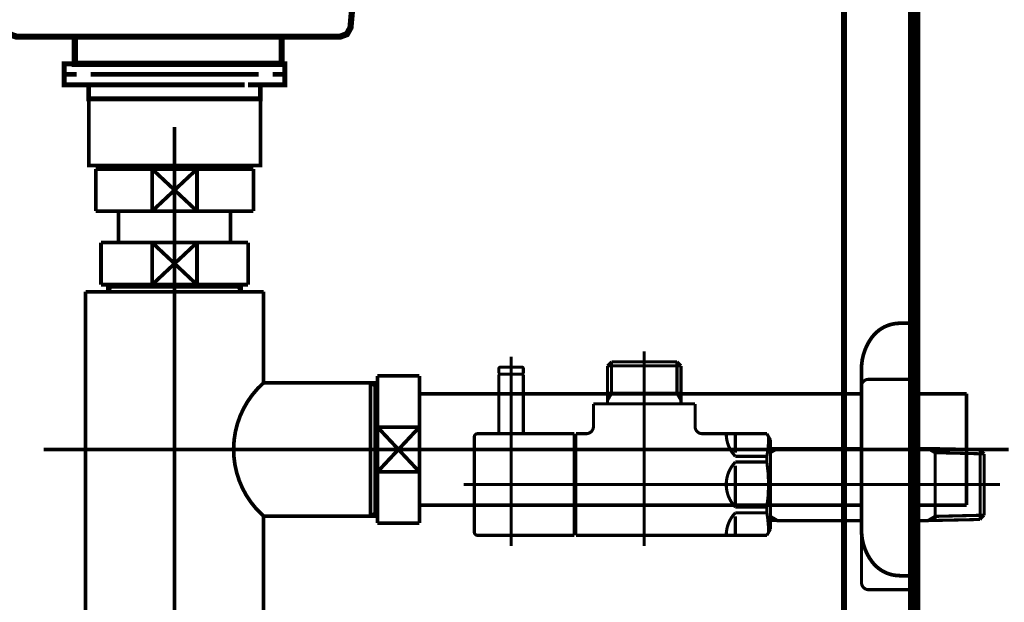
# Model space of a CAD drawing. Extents: x 74 to 265, y -256 to -11.
# Drawn here: x 215 to 244, y -208 to -192 of the extents above; entities that cross this region are included whole.
import ezdxf

# ---------------------------------------------------------------- set-up
doc = ezdxf.new("R2010")
doc.units = 0
doc.linetypes.add('AIGENLINE004', pattern=[14, 11, -1, 1, -1])
for name, color, linetype in [('LAYER_14', 7, 'CONTINUOUS'), ('LAYER_2', 7, 'CONTINUOUS'), ('LAYER_22', 7, 'CONTINUOUS'), ('LAYER_33', 7, 'CONTINUOUS'), ('LAYER_35', 7, 'CONTINUOUS')]:
    doc.layers.add(name, color=color, linetype=linetype)

# ---------------------------------------------------------------- blocks, each defined once
blk = doc.blocks.new('AIGNBL020200A0')
at = {"layer": 'LAYER_2', "color": 252, "const_width": 0.1764}
for points in [[(214.5519, -189.8482), (214.7571, -189.9302), (214.8718, -190.1188), (215.0317, -191.8906), (215.1342, -192.0753), (215.327, -192.145), (219.9451, -192.145)], [(225.2969, -189.8442), (225.1125, -189.9302), (225.0222, -190.1188), (224.8623, -191.8906), (224.7599, -192.0753), (224.567, -192.145), (219.9451, -192.145)], [(222.8978, -192.9201), (216.9962, -192.9201), (216.9962, -192.145), (222.8978, -192.145), (222.8978, -192.9201)], [(216.9962, -192.9201), (218.1979, -192.9241)]]:
    blk.add_lwpolyline(points, dxfattribs=at)
blk = doc.blocks.new('AIGNBL020200A3')
at = {"layer": 'LAYER_2', "const_width": 0.1764}
blk.add_lwpolyline([(195.4472, -178.421), (195.4472, -177.3266), (195.4472, -176.421), (240.9472, -176.421), (240.9472, -216.421), (195.4472, -216.421), (195.4472, -176.421)], dxfattribs=at)
blk.add_lwpolyline([(238.9472, -178.421), (197.4472, -178.421), (197.4472, -214.421), (238.9472, -214.421)], close=True, dxfattribs=at)
blk = doc.blocks.new('AIGNBL0201009F')
at = {"layer": 'LAYER_2', "const_width": 0.1764}
blk.add_lwpolyline([(217.0071, -192.9252), (218.1773, -192.9252)], dxfattribs=at)
at = {"layer": 'LAYER_2'}
for name in ['AIGNBL020200A0', 'AIGNBL020200A3']:
    blk.add_blockref(name, (0, 0), dxfattribs=at)
blk = doc.blocks.new('AIGNBL0E020005')
at = {"layer": 'LAYER_14', "const_width": 0.1411}
for points in [[(217.5409, -192.9201), (216.8484, -192.9201)], [(222.8332, -192.9201), (222.1408, -192.9201)]]:
    blk.add_lwpolyline(points, dxfattribs=at)
blk = doc.blocks.new('AIGNBL0E010004')
at = {"layer": 'LAYER_14', "const_width": 0.1411}
for points in [[(217.0434, -193.2206), (216.6906, -193.2206), (216.6906, -192.9201), (217.0434, -192.9201)], [(217.5409, -192.9201), (216.8484, -192.9201)], [(217.5409, -192.9201), (217.8937, -192.9201)], [(217.5409, -192.9201), (217.8937, -192.9201)], [(217.8427, -192.9201), (222.2379, -192.9201)], [(218.6723, -192.9201), (221.398, -192.9201)], [(218.6723, -192.9201), (221.398, -192.9201)], [(221.7873, -192.9201), (222.1401, -192.9201)], [(221.7873, -192.9201), (222.1401, -192.9201)], [(222.8332, -192.9201), (222.1408, -192.9201)], [(222.6376, -192.9201), (222.9903, -192.9201), (222.9903, -193.2206), (222.6376, -193.2206)], [(217.4475, -193.5203), (216.6906, -193.5203), (216.6906, -193.2206), (217.0434, -193.2206)], [(221.8383, -193.2206), (217.4431, -193.2206)], [(217.8427, -193.2206), (222.2379, -193.2206)], [(222.6376, -193.2206), (222.9903, -193.2206), (222.9903, -193.5203), (222.2834, -193.5203)], [(217.7434, -193.9206), (217.3907, -193.9206), (217.3907, -193.5196), (217.7434, -193.5196)], [(221.8383, -193.5203), (217.4431, -193.5203)], [(218.3422, -193.5196), (221.6385, -193.5196)], [(221.9382, -193.5196), (222.2903, -193.5196), (222.2903, -193.9213), (221.9382, -193.9213)], [(221.9382, -193.9206), (217.6894, -193.9206)]]:
    blk.add_lwpolyline(points, dxfattribs=at)
at = {"layer": 'LAYER_14', "const_width": 0.1058}
blk.add_lwpolyline([(217.392, -193.9206), (222.2917, -193.9206), (222.2917, -195.8209), (217.392, -195.8209)], close=True, dxfattribs=at)
at = {"layer": 'LAYER_14'}
blk.add_blockref('AIGNBL0E020005', (0, 0), dxfattribs=at)
blk = doc.blocks.new('AIGNBL16030004')
at = {"layer": 'LAYER_22', "const_width": 0.1058}
blk.add_lwpolyline([(221.9392, -195.9218), (222.0915, -195.9218)], dxfattribs=at)
blk = doc.blocks.new('AIGNBL16030005')
at = {"layer": 'LAYER_22', "const_width": 0.1058}
blk.add_lwpolyline([(217.5915, -196.8717), (217.5915, -195.9218)], dxfattribs=at)
blk = doc.blocks.new('AIGNBL16030006')
at = {"layer": 'LAYER_22', "const_width": 0.1058}
blk.add_lwpolyline([(219.8419, -196.5216), (220.482, -197.1218)], dxfattribs=at)
blk = doc.blocks.new('AIGNBL16030007')
at = {"layer": 'LAYER_22', "const_width": 0.1058}
blk.add_lwpolyline([(219.8419, -196.5216), (220.482, -195.9218)], dxfattribs=at)
blk = doc.blocks.new('AIGNBL16030008')
at = {"layer": 'LAYER_22', "const_width": 0.1058}
blk.add_lwpolyline([(220.482, -197.1218), (219.2011, -197.1218)], dxfattribs=at)
blk = doc.blocks.new('AIGNBL16030009')
at = {"layer": 'LAYER_22', "const_width": 0.1058}
blk.add_lwpolyline([(222.0915, -197.1218), (220.482, -197.1218)], dxfattribs=at)
blk = doc.blocks.new('AIGNBL1603000A')
at = {"layer": 'LAYER_22', "const_width": 0.1058}
blk.add_lwpolyline([(219.2011, -195.9218), (220.482, -195.9218)], dxfattribs=at)
blk = doc.blocks.new('AIGNBL1603000B')
at = {"layer": 'LAYER_22', "const_width": 0.1058}
blk.add_lwpolyline([(220.482, -195.9218), (220.482, -197.1218)], dxfattribs=at)
blk = doc.blocks.new('AIGNBL1603000C')
at = {"layer": 'LAYER_22', "const_width": 0.1058}
blk.add_lwpolyline([(220.482, -195.9218), (221.9392, -195.9218)], dxfattribs=at)
blk = doc.blocks.new('AIGNBL1603000D')
at = {"layer": 'LAYER_22', "const_width": 0.1058}
blk.add_lwpolyline([(222.0915, -195.9218), (222.0915, -197.1218)], dxfattribs=at)
blk = doc.blocks.new('AIGNBL1603000E')
at = {"layer": 'LAYER_22', "const_width": 0.1058}
blk.add_lwpolyline([(217.5915, -197.1218), (217.5915, -196.8717)], dxfattribs=at)
blk = doc.blocks.new('AIGNBL1603000F')
at = {"layer": 'LAYER_22', "const_width": 0.1058}
blk.add_lwpolyline([(217.5915, -195.9218), (219.2011, -195.9218)], dxfattribs=at)
blk = doc.blocks.new('AIGNBL16030010')
at = {"layer": 'LAYER_22', "const_width": 0.1058}
blk.add_lwpolyline([(219.2011, -197.1218), (219.2011, -195.9218)], dxfattribs=at)
blk = doc.blocks.new('AIGNBL16030011')
at = {"layer": 'LAYER_22', "const_width": 0.1058}
blk.add_lwpolyline([(219.2011, -197.1218), (217.5915, -197.1218)], dxfattribs=at)
blk = doc.blocks.new('AIGNBL16030012')
at = {"layer": 'LAYER_22', "const_width": 0.1058}
blk.add_lwpolyline([(219.2011, -195.9218), (219.8419, -196.5216)], dxfattribs=at)
blk = doc.blocks.new('AIGNBL16030013')
at = {"layer": 'LAYER_22', "const_width": 0.1058}
blk.add_lwpolyline([(219.2011, -197.1218), (219.8419, -196.5216)], dxfattribs=at)
blk = doc.blocks.new('AIGNBL16020003')
at = {"layer": 'LAYER_22'}
for name in ['AIGNBL16030005', 'AIGNBL1603000F', 'AIGNBL1603000A', 'AIGNBL16030010', 'AIGNBL16030012', 'AIGNBL16030007', 'AIGNBL1603000B', 'AIGNBL1603000C', 'AIGNBL16030004', 'AIGNBL1603000D', 'AIGNBL16030013', 'AIGNBL16030006', 'AIGNBL1603000E', 'AIGNBL16030011', 'AIGNBL16030008', 'AIGNBL16030009']:
    blk.add_blockref(name, (0, 0), dxfattribs=at)
blk = doc.blocks.new('AIGNBL16040016')
at = {"layer": 'LAYER_22', "const_width": 0.1058}
blk.add_lwpolyline([(218.0228, -199.2793), (218.0228, -199.2201)], dxfattribs=at)
blk = doc.blocks.new('AIGNBL16040017')
at = {"layer": 'LAYER_22', "const_width": 0.1058}
blk.add_lwpolyline([(218.0228, -199.2793), (217.9416, -199.2793)], dxfattribs=at)
blk = doc.blocks.new('AIGNBL16040018')
at = {"layer": 'LAYER_22', "const_width": 0.1058}
blk.add_lwpolyline([(217.9416, -199.4202), (218.0228, -199.2793)], dxfattribs=at)
blk = doc.blocks.new('AIGNBL16040019')
at = {"layer": 'LAYER_22', "const_width": 0.1058}
blk.add_lwpolyline([(217.9416, -199.4202), (217.9416, -199.2201)], dxfattribs=at)
blk = doc.blocks.new('AIGNBL1604001A')
at = {"layer": 'LAYER_22', "const_width": 0.1058}
blk.add_lwpolyline([(221.6602, -199.2793), (218.0228, -199.2793)], dxfattribs=at)
blk = doc.blocks.new('AIGNBL1604001B')
at = {"layer": 'LAYER_22', "const_width": 0.1058}
blk.add_lwpolyline([(221.7415, -199.2201), (221.7415, -199.4202)], dxfattribs=at)
blk = doc.blocks.new('AIGNBL1604001C')
at = {"layer": 'LAYER_22', "const_width": 0.1058}
blk.add_lwpolyline([(217.9416, -199.4202), (221.7415, -199.4202)], dxfattribs=at)
blk = doc.blocks.new('AIGNBL1604001D')
at = {"layer": 'LAYER_22', "const_width": 0.1058}
blk.add_lwpolyline([(221.6602, -199.2793), (221.7415, -199.4202)], dxfattribs=at)
blk = doc.blocks.new('AIGNBL1604001E')
at = {"layer": 'LAYER_22', "const_width": 0.1058}
blk.add_lwpolyline([(221.7415, -199.2793), (221.6602, -199.2793)], dxfattribs=at)
blk = doc.blocks.new('AIGNBL1604001F')
at = {"layer": 'LAYER_22', "const_width": 0.1058}
blk.add_lwpolyline([(221.6602, -199.2201), (221.6602, -199.2793)], dxfattribs=at)
blk = doc.blocks.new('AIGNBL16030015')
at = {"layer": 'LAYER_22'}
for name in ['AIGNBL16040019', 'AIGNBL16040017', 'AIGNBL16040018', 'AIGNBL16040016', 'AIGNBL1604001A', 'AIGNBL1604001F', 'AIGNBL1604001D', 'AIGNBL1604001E', 'AIGNBL1604001B', 'AIGNBL1604001C']:
    blk.add_blockref(name, (0, 0), dxfattribs=at)
blk = doc.blocks.new('AIGNBL16030020')
at = {"layer": 'LAYER_22', "const_width": 0.1058}
blk.add_lwpolyline([(223.3414, -202.0199), (225.4319, -202.0199)], dxfattribs=at)
blk = doc.blocks.new('AIGNBL16030021')
at = {"layer": 'LAYER_22', "const_width": 0.1058}
blk.add_lwpolyline([(217.3015, -199.4202), (217.9416, -199.4202)], dxfattribs=at)
blk = doc.blocks.new('AIGNBL16030022')
at = {"layer": 'LAYER_22', "const_width": 0.1058}
blk.add_lwpolyline([(221.7415, -199.4202), (222.3823, -199.4202)], dxfattribs=at)
blk = doc.blocks.new('AIGNBL16030023')
at = {"layer": 'LAYER_22', "const_width": 0.1058}
blk.add_lwpolyline([(222.3816, -205.8202), (222.3816, -212.9698)], dxfattribs=at)
blk = doc.blocks.new('AIGNBL16030024')
at = {"layer": 'LAYER_22', "const_width": 0.1058}
blk.add_lwpolyline([(225.5724, -205.7389), (225.5724, -202.0199)], dxfattribs=at)
blk = doc.blocks.new('AIGNBL16030025')
at = {"layer": 'LAYER_22', "const_width": 0.1058}
blk.add_lwpolyline([(225.6317, -205.8202), (225.4319, -205.8202)], dxfattribs=at)
blk = doc.blocks.new('AIGNBL16030026')
at = {"layer": 'LAYER_22', "const_width": 0.1058}
blk.add_lwpolyline([(225.4319, -202.0199), (225.4319, -205.8202)], dxfattribs=at)
blk = doc.blocks.new('AIGNBL16030027')
at = {"layer": 'LAYER_22', "const_width": 0.1058}
blk.add_lwpolyline([(225.4319, -202.0199), (225.5724, -202.0199)], dxfattribs=at)
blk = doc.blocks.new('AIGNBL16030028')
at = {"layer": 'LAYER_22', "const_width": 0.1058}
blk.add_lwpolyline([(225.5724, -202.1016), (225.4319, -202.0199)], dxfattribs=at)
blk = doc.blocks.new('AIGNBL16030029')
at = {"layer": 'LAYER_22', "const_width": 0.1058}
blk.add_lwpolyline([(225.6317, -202.1016), (225.5724, -202.1016)], dxfattribs=at)
blk = doc.blocks.new('AIGNBL1603002A')
at = {"layer": 'LAYER_22', "const_width": 0.1058}
blk.add_lwpolyline([(225.5724, -205.7389), (225.4319, -205.8202)], dxfattribs=at)
blk = doc.blocks.new('AIGNBL1603002B')
at = {"layer": 'LAYER_22', "const_width": 0.1058}
blk.add_lwpolyline([(225.5724, -205.8202), (225.5724, -205.7389)], dxfattribs=at)
blk = doc.blocks.new('AIGNBL1603002C')
at = {"layer": 'LAYER_22', "const_width": 0.1058}
blk.add_lwpolyline([(225.6317, -205.7389), (225.5724, -205.7389)], dxfattribs=at)
blk = doc.blocks.new('AIGNBL1603002D')
at = {"layer": 'LAYER_22', "const_width": 0.1058}
blk.add_lwpolyline([(225.4319, -202.0199), (225.6317, -202.0199)], dxfattribs=at)
blk = doc.blocks.new('AIGNBL1603002E')
at = {"layer": 'LAYER_22', "const_width": 0.1058}
blk.add_lwpolyline([(225.4319, -205.8202), (222.3816, -205.8202)], dxfattribs=at)
blk = doc.blocks.new('AIGNBL1603002F')
at = {"layer": 'LAYER_22', "const_width": 0.1058}
blk.add_lwpolyline([(222.3816, -202.0199), (223.3414, -202.0199)], dxfattribs=at)
blk = doc.blocks.new('AIGNBL16030030')
at = {"layer": 'LAYER_22', "const_width": 0.1058}
blk.add_lwpolyline([(222.3816, -199.4202), (222.3816, -202.0199)], dxfattribs=at)
blk = doc.blocks.new('AIGNBL16030031')
at = {"layer": 'LAYER_22', "const_width": 0.1058}
blk.add_lwpolyline([(217.3015, -212.9698), (217.3015, -199.4202)], dxfattribs=at)
blk = doc.blocks.new('AIGNBL16030032')
at = {"layer": 'LAYER_22', "const_width": 0.1058}
blk.add_lwpolyline([(217.3015, -212.9698), (222.3816, -212.9698)], dxfattribs=at)
blk = doc.blocks.new('AIGNBL16030033')
at = {"layer": 'LAYER_22', "const_width": 0.1058}
blk.add_lwpolyline([(222.3816, -202.0199, 0.4142186), (222.1673, -205.6056), (222.3816, -205.8202)], format="xyb", dxfattribs=at)
blk = doc.blocks.new('AIGNBL16020014')
at = {"layer": 'LAYER_22'}
for name in ['AIGNBL16030015', 'AIGNBL16030021', 'AIGNBL16030031', 'AIGNBL16030022', 'AIGNBL16030030', 'AIGNBL16030033', 'AIGNBL1603002F', 'AIGNBL16030020', 'AIGNBL16030026', 'AIGNBL16030027', 'AIGNBL16030028', 'AIGNBL1603002D', 'AIGNBL16030024', 'AIGNBL16030029', 'AIGNBL1603002A', 'AIGNBL1603002B', 'AIGNBL1603002C', 'AIGNBL16030023', 'AIGNBL1603002E', 'AIGNBL16030025', 'AIGNBL16030032']:
    blk.add_blockref(name, (0, 0), dxfattribs=at)
blk = doc.blocks.new('AIGNBL16030035')
at = {"layer": 'LAYER_22', "const_width": 0.1058}
blk.add_lwpolyline([(219.2011, -199.2201), (219.8419, -198.62)], dxfattribs=at)
blk = doc.blocks.new('AIGNBL16030036')
at = {"layer": 'LAYER_22', "const_width": 0.1058}
blk.add_lwpolyline([(219.2011, -198.0202), (219.8419, -198.62)], dxfattribs=at)
blk = doc.blocks.new('AIGNBL16030037')
at = {"layer": 'LAYER_22', "const_width": 0.1058}
blk.add_lwpolyline([(219.2011, -199.2201), (217.7418, -199.2201)], dxfattribs=at)
blk = doc.blocks.new('AIGNBL16030038')
at = {"layer": 'LAYER_22', "const_width": 0.1058}
blk.add_lwpolyline([(219.2011, -199.2201), (219.2011, -198.0202)], dxfattribs=at)
blk = doc.blocks.new('AIGNBL16030039')
at = {"layer": 'LAYER_22', "const_width": 0.1058}
blk.add_lwpolyline([(217.7418, -198.0202), (219.2011, -198.0202)], dxfattribs=at)
blk = doc.blocks.new('AIGNBL1603003A')
at = {"layer": 'LAYER_22', "const_width": 0.1058}
blk.add_lwpolyline([(217.7418, -199.2201), (217.7418, -198.0202)], dxfattribs=at)
blk = doc.blocks.new('AIGNBL1603003B')
at = {"layer": 'LAYER_22', "const_width": 0.1058}
blk.add_lwpolyline([(221.942, -198.0202), (221.942, -199.2201)], dxfattribs=at)
blk = doc.blocks.new('AIGNBL1603003C')
at = {"layer": 'LAYER_22', "const_width": 0.1058}
blk.add_lwpolyline([(220.482, -198.0202), (221.942, -198.0202)], dxfattribs=at)
blk = doc.blocks.new('AIGNBL1603003D')
at = {"layer": 'LAYER_22', "const_width": 0.1058}
blk.add_lwpolyline([(220.482, -198.0202), (220.482, -199.2201)], dxfattribs=at)
blk = doc.blocks.new('AIGNBL1603003E')
at = {"layer": 'LAYER_22', "const_width": 0.1058}
blk.add_lwpolyline([(219.2011, -198.0202), (220.482, -198.0202)], dxfattribs=at)
blk = doc.blocks.new('AIGNBL1603003F')
at = {"layer": 'LAYER_22', "const_width": 0.1058}
blk.add_lwpolyline([(221.942, -199.2201), (220.482, -199.2201)], dxfattribs=at)
blk = doc.blocks.new('AIGNBL16030040')
at = {"layer": 'LAYER_22', "const_width": 0.1058}
blk.add_lwpolyline([(220.482, -199.2201), (219.2011, -199.2201)], dxfattribs=at)
blk = doc.blocks.new('AIGNBL16030041')
at = {"layer": 'LAYER_22', "const_width": 0.1058}
blk.add_lwpolyline([(219.8419, -198.62), (220.482, -198.0202)], dxfattribs=at)
blk = doc.blocks.new('AIGNBL16030042')
at = {"layer": 'LAYER_22', "const_width": 0.1058}
blk.add_lwpolyline([(219.8419, -198.62), (220.482, -199.2201)], dxfattribs=at)
blk = doc.blocks.new('AIGNBL16020034')
at = {"layer": 'LAYER_22'}
for name in ['AIGNBL16030039', 'AIGNBL1603003A', 'AIGNBL16030036', 'AIGNBL16030038', 'AIGNBL1603003E', 'AIGNBL16030041', 'AIGNBL1603003C', 'AIGNBL1603003D', 'AIGNBL1603003B', 'AIGNBL16030035', 'AIGNBL16030042', 'AIGNBL16030037', 'AIGNBL16030040', 'AIGNBL1603003F']:
    blk.add_blockref(name, (0, 0), dxfattribs=at)
blk = doc.blocks.new('AIGNBL16030044')
at = {"layer": 'LAYER_22', "const_width": 0.1058}
blk.add_lwpolyline([(242.4465, -202.4027), (242.4465, -205.5074)], dxfattribs=at)
blk = doc.blocks.new('AIGNBL16030045')
at = {"layer": 'LAYER_22', "const_width": 0.1058}
blk.add_lwpolyline([(242.4465, -202.3324), (242.4465, -202.4027)], dxfattribs=at)
blk = doc.blocks.new('AIGNBL16030046')
at = {"layer": 'LAYER_22', "const_width": 0.1058}
blk.add_lwpolyline([(242.4465, -205.5074), (240.9472, -205.5074)], dxfattribs=at)
blk = doc.blocks.new('AIGNBL16030047')
at = {"layer": 'LAYER_22', "const_width": 0.1058}
blk.add_lwpolyline([(226.832, -202.3324), (239.4472, -202.3324)], dxfattribs=at)
blk = doc.blocks.new('AIGNBL16030048')
at = {"layer": 'LAYER_22', "const_width": 0.1058}
blk.add_lwpolyline([(239.4472, -205.5074), (226.832, -205.5074)], dxfattribs=at)
blk = doc.blocks.new('AIGNBL16030049')
at = {"layer": 'LAYER_22', "const_width": 0.1058}
blk.add_lwpolyline([(240.9472, -202.3324), (242.4465, -202.3324)], dxfattribs=at)
blk = doc.blocks.new('AIGNBL16020043')
at = {"layer": 'LAYER_22'}
for name in ['AIGNBL16030047', 'AIGNBL16030049', 'AIGNBL16030045', 'AIGNBL16030044', 'AIGNBL16030048', 'AIGNBL16030046']:
    blk.add_blockref(name, (0, 0), dxfattribs=at)
blk = doc.blocks.new('AIGNBL1603004B')
at = {"layer": 'LAYER_22', "const_width": 0.1058}
blk.add_lwpolyline([(225.6317, -201.9989), (225.6317, -201.8201)], dxfattribs=at)
blk = doc.blocks.new('AIGNBL1603004C')
at = {"layer": 'LAYER_22', "const_width": 0.1058}
blk.add_lwpolyline([(226.832, -201.9989), (226.832, -203.2798)], dxfattribs=at)
blk = doc.blocks.new('AIGNBL1603004D')
at = {"layer": 'LAYER_22', "const_width": 0.1058}
blk.add_lwpolyline([(226.832, -206.02), (225.6317, -206.02)], dxfattribs=at)
blk = doc.blocks.new('AIGNBL1603004E')
at = {"layer": 'LAYER_22', "const_width": 0.1058}
blk.add_lwpolyline([(226.832, -204.5603), (226.832, -206.02)], dxfattribs=at)
blk = doc.blocks.new('AIGNBL1603004F')
at = {"layer": 'LAYER_22', "const_width": 0.1058}
blk.add_lwpolyline([(226.832, -204.5603), (225.6317, -204.5603)], dxfattribs=at)
blk = doc.blocks.new('AIGNBL16030050')
at = {"layer": 'LAYER_22', "const_width": 0.1058}
blk.add_lwpolyline([(225.6317, -206.02), (225.6317, -204.5603)], dxfattribs=at)
blk = doc.blocks.new('AIGNBL16030051')
at = {"layer": 'LAYER_22', "const_width": 0.1058}
blk.add_lwpolyline([(225.6317, -203.2798), (226.832, -204.5603)], dxfattribs=at)
blk = doc.blocks.new('AIGNBL16030052')
at = {"layer": 'LAYER_22', "const_width": 0.1058}
blk.add_lwpolyline([(226.832, -203.2798), (225.6317, -204.5603)], dxfattribs=at)
blk = doc.blocks.new('AIGNBL16030053')
at = {"layer": 'LAYER_22', "const_width": 0.1058}
blk.add_lwpolyline([(225.6317, -204.5603), (225.6317, -203.2798)], dxfattribs=at)
blk = doc.blocks.new('AIGNBL16030054')
at = {"layer": 'LAYER_22', "const_width": 0.1058}
blk.add_lwpolyline([(225.6317, -203.2798), (225.6317, -201.9989)], dxfattribs=at)
blk = doc.blocks.new('AIGNBL16030055')
at = {"layer": 'LAYER_22', "const_width": 0.1058}
blk.add_lwpolyline([(226.832, -203.2798), (226.832, -204.5603)], dxfattribs=at)
blk = doc.blocks.new('AIGNBL16030056')
at = {"layer": 'LAYER_22', "const_width": 0.1058}
blk.add_lwpolyline([(225.6317, -203.2798), (226.832, -203.2798)], dxfattribs=at)
blk = doc.blocks.new('AIGNBL16030057')
at = {"layer": 'LAYER_22', "const_width": 0.1058}
blk.add_lwpolyline([(226.832, -201.8201), (226.832, -201.9989)], dxfattribs=at)
blk = doc.blocks.new('AIGNBL16030058')
at = {"layer": 'LAYER_22', "const_width": 0.1058}
blk.add_lwpolyline([(225.6317, -201.8201), (226.832, -201.8201)], dxfattribs=at)
blk = doc.blocks.new('AIGNBL1602004A')
at = {"layer": 'LAYER_22'}
for name in ['AIGNBL1603004B', 'AIGNBL16030058', 'AIGNBL16030057', 'AIGNBL16030054', 'AIGNBL1603004C', 'AIGNBL16030051', 'AIGNBL16030052', 'AIGNBL16030053', 'AIGNBL16030056', 'AIGNBL16030055', 'AIGNBL1603004F', 'AIGNBL16030050', 'AIGNBL1603004E', 'AIGNBL1603004D']:
    blk.add_blockref(name, (0, 0), dxfattribs=at)
blk = doc.blocks.new('AIGNBL16020059')
at = {"layer": 'LAYER_22', "linetype": 'AIGENLINE004', "const_width": 0.1058, "flags": 128}
blk.add_lwpolyline([(219.8419, -194.7219), (219.8419, -198.0202)], dxfattribs=at)
blk = doc.blocks.new('AIGNBL1602005A')
at = {"layer": 'LAYER_22', "linetype": 'AIGENLINE004', "const_width": 0.1058, "flags": 128}
blk.add_lwpolyline([(216.1019, -203.9199), (243.6468, -203.9199)], dxfattribs=at)
blk = doc.blocks.new('AIGNBL1602005B')
at = {"layer": 'LAYER_22', "linetype": 'AIGENLINE004', "const_width": 0.1058, "flags": 128}
blk.add_lwpolyline([(219.8419, -198.0202), (219.8419, -214.1701)], dxfattribs=at)
blk = doc.blocks.new('AIGNBL1603005D')
at = {"layer": 'LAYER_22', "const_width": 0.1058}
blk.add_lwpolyline([(218.242, -197.1218), (218.242, -198.0202)], dxfattribs=at)
blk = doc.blocks.new('AIGNBL1603005E')
at = {"layer": 'LAYER_22', "const_width": 0.1058}
blk.add_lwpolyline([(221.4418, -198.0202), (221.4418, -197.1218)], dxfattribs=at)
blk = doc.blocks.new('AIGNBL1602005C')
at = {"layer": 'LAYER_22'}
for name in ['AIGNBL1603005D', 'AIGNBL1603005E']:
    blk.add_blockref(name, (0, 0), dxfattribs=at)
blk = doc.blocks.new('AIGNBL16030060')
at = {"layer": 'LAYER_22', "const_width": 0.1058}
blk.add_lwpolyline([(240.5469, -200.3201), (240.9472, -200.3201)], dxfattribs=at)
blk = doc.blocks.new('AIGNBL16030061')
at = {"layer": 'LAYER_22', "const_width": 0.1058}
blk.add_lwpolyline([(240.9472, -200.3201), (240.9472, -207.52)], dxfattribs=at)
blk = doc.blocks.new('AIGNBL16030062')
at = {"layer": 'LAYER_22', "const_width": 0.1058}
blk.add_lwpolyline([(239.4472, -206.2212), (239.4472, -201.6189)], dxfattribs=at)
blk = doc.blocks.new('AIGNBL16030063')
at = {"layer": 'LAYER_22', "const_width": 0.1058}
blk.add_lwpolyline([(240.9472, -207.52), (240.5469, -207.52)], dxfattribs=at)
blk = doc.blocks.new('AIGNBL16030064')
at = {"layer": 'LAYER_22', "const_width": 0.1058}
blk.add_lwpolyline([(239.7456, -207.1183, 0.237104), (240.5469, -207.52)], format="xyb", dxfattribs=at)
blk = doc.blocks.new('AIGNBL16030065')
at = {"layer": 'LAYER_22', "const_width": 0.1058}
blk.add_lwpolyline([(239.4472, -206.2212, 0.1618289), (239.7456, -207.1183)], format="xyb", dxfattribs=at)
blk = doc.blocks.new('AIGNBL16030066')
at = {"layer": 'LAYER_22', "const_width": 0.1058}
blk.add_lwpolyline([(240.5469, -200.3201, 0.2370983), (239.7456, -200.7218)], format="xyb", dxfattribs=at)
blk = doc.blocks.new('AIGNBL16030067')
at = {"layer": 'LAYER_22', "const_width": 0.1058}
blk.add_lwpolyline([(239.7456, -200.7218, 0.1618508), (239.4472, -201.6189)], format="xyb", dxfattribs=at)
blk = doc.blocks.new('AIGNBL1602005F')
at = {"layer": 'LAYER_22'}
for name in ['AIGNBL16030066', 'AIGNBL16030060', 'AIGNBL16030061', 'AIGNBL16030067', 'AIGNBL16030062', 'AIGNBL16030065', 'AIGNBL16030064', 'AIGNBL16030063']:
    blk.add_blockref(name, (0, 0), dxfattribs=at)
blk = doc.blocks.new('AIGNBL16010002')
at = {"layer": 'LAYER_22'}
for name in ['AIGNBL16020059', 'AIGNBL16020003', 'AIGNBL1602005C', 'AIGNBL16020034', 'AIGNBL1602005B', 'AIGNBL16020014', 'AIGNBL1602005F', 'AIGNBL1602004A', 'AIGNBL16020043', 'AIGNBL1602005A']:
    blk.add_blockref(name, (0, 0), dxfattribs=at)
blk = doc.blocks.new('AIGNBL21030078')
at = {"layer": 'LAYER_33', "const_width": 0.0882}
blk.add_lwpolyline([(229.7972, -203.4698), (229.7972, -201.79)], dxfattribs=at)
blk = doc.blocks.new('AIGNBL21030079')
at = {"layer": 'LAYER_33', "const_width": 0.0882}
blk.add_lwpolyline([(229.7972, -201.79), (229.7772, -201.77)], dxfattribs=at)
blk = doc.blocks.new('AIGNBL2103007A')
at = {"layer": 'LAYER_33', "const_width": 0.0882}
blk.add_lwpolyline([(229.1171, -201.77), (229.7772, -201.77)], dxfattribs=at)
blk = doc.blocks.new('AIGNBL2103007B')
at = {"layer": 'LAYER_33', "const_width": 0.0882}
blk.add_lwpolyline([(229.0971, -201.79), (229.0971, -203.4698)], dxfattribs=at)
blk = doc.blocks.new('AIGNBL2103007C')
at = {"layer": 'LAYER_33', "const_width": 0.0882}
blk.add_lwpolyline([(229.1171, -201.77), (229.0971, -201.79)], dxfattribs=at)
blk = doc.blocks.new('AIGNBL2103007D')
at = {"layer": 'LAYER_33', "const_width": 0.0882}
blk.add_lwpolyline([(229.4472, -204.5699), (229.4472, -201.47)], dxfattribs=at)
blk = doc.blocks.new('AIGNBL21020077')
at = {"layer": 'LAYER_33'}
for name in ['AIGNBL2103007D', 'AIGNBL2103007C', 'AIGNBL2103007B', 'AIGNBL2103007A', 'AIGNBL21030079', 'AIGNBL21030078']:
    blk.add_blockref(name, (0, 0), dxfattribs=at)
blk = doc.blocks.new('AIGNBL2102007E')
at = {"layer": 'LAYER_33', "const_width": 0.0882}
blk.add_lwpolyline([(229.4472, -202.4301), (229.4472, -201.2698)], dxfattribs=at)
blk = doc.blocks.new('AIGNBL2102007F')
at = {"layer": 'LAYER_33', "const_width": 0.0882}
blk.add_lwpolyline([(229.7972, -201.75), (229.7772, -201.77)], dxfattribs=at)
blk = doc.blocks.new('AIGNBL21020080')
at = {"layer": 'LAYER_33', "const_width": 0.0882}
blk.add_lwpolyline([(229.0971, -201.75), (229.1171, -201.77)], dxfattribs=at)
blk = doc.blocks.new('AIGNBL21020081')
at = {"layer": 'LAYER_33', "const_width": 0.0882}
blk.add_lwpolyline([(229.7972, -201.75), (229.7972, -201.6198)], dxfattribs=at)
blk = doc.blocks.new('AIGNBL21020082')
at = {"layer": 'LAYER_33', "const_width": 0.0882}
blk.add_lwpolyline([(229.0971, -201.75), (229.0971, -201.6198)], dxfattribs=at)
blk = doc.blocks.new('AIGNBL21020083')
at = {"layer": 'LAYER_33', "const_width": 0.0882}
blk.add_lwpolyline([(229.1471, -201.5699), (229.7472, -201.5699)], dxfattribs=at)
blk = doc.blocks.new('AIGNBL21020084')
at = {"layer": 'LAYER_33', "const_width": 0.0882}
blk.add_lwpolyline([(229.1171, -201.77), (229.1822, -201.77)], dxfattribs=at)
blk = doc.blocks.new('AIGNBL21020085')
at = {"layer": 'LAYER_33', "const_width": 0.0882}
blk.add_lwpolyline([(229.7121, -201.77), (229.7772, -201.77)], dxfattribs=at)
blk = doc.blocks.new('AIGNBL21020086')
at = {"layer": 'LAYER_33', "const_width": 0.0882}
blk.add_lwpolyline([(229.1471, -201.5699, 0.3923893), (229.0971, -201.6198)], format="xyb", dxfattribs=at)
blk = doc.blocks.new('AIGNBL21020087')
at = {"layer": 'LAYER_33', "const_width": 0.0882}
blk.add_lwpolyline([(229.7972, -201.6198, 0.3922254), (229.7472, -201.5699)], format="xyb", dxfattribs=at)
blk = doc.blocks.new('AIGNBL21020088')
at = {"layer": 'LAYER_33', "const_width": 0.0882}
blk.add_lwpolyline([(229.4472, -204.2298), (229.4472, -203.32)], dxfattribs=at)
blk = doc.blocks.new('AIGNBL21020089')
at = {"layer": 'LAYER_33', "const_width": 0.0882}
blk.add_lwpolyline([(231.2472, -206.3699), (229.4971, -206.3699)], dxfattribs=at)
blk = doc.blocks.new('AIGNBL2102008A')
at = {"layer": 'LAYER_33', "const_width": 0.0882}
blk.add_lwpolyline([(228.4874, -203.4698), (231.2472, -203.4698)], dxfattribs=at)
blk = doc.blocks.new('AIGNBL2102008B')
at = {"layer": 'LAYER_33', "const_width": 0.0882}
blk.add_lwpolyline([(231.2472, -203.4698), (231.2472, -206.3699)], dxfattribs=at)
blk = doc.blocks.new('AIGNBL2102008C')
at = {"layer": 'LAYER_33', "const_width": 0.0882}
blk.add_lwpolyline([(229.4971, -206.3699), (228.9573, -206.3699)], dxfattribs=at)
blk = doc.blocks.new('AIGNBL2102008D')
at = {"layer": 'LAYER_33', "const_width": 0.0882}
blk.add_lwpolyline([(228.9573, -206.3699), (228.4874, -206.3699)], dxfattribs=at)
blk = doc.blocks.new('AIGNBL2102008E')
at = {"layer": 'LAYER_33', "const_width": 0.0882}
blk.add_lwpolyline([(228.3971, -206.28), (228.3971, -203.5601)], dxfattribs=at)
blk = doc.blocks.new('AIGNBL2102008F')
at = {"layer": 'LAYER_33', "const_width": 0.0882}
blk.add_lwpolyline([(228.3971, -206.28, 0.3931606), (228.4874, -206.3699)], format="xyb", dxfattribs=at)
blk = doc.blocks.new('AIGNBL21020090')
at = {"layer": 'LAYER_33', "const_width": 0.0882}
blk.add_lwpolyline([(228.4874, -203.4698, 0.4143334), (228.3971, -203.5601)], format="xyb", dxfattribs=at)
blk = doc.blocks.new('AIGNBL21020091')
at = {"layer": 'LAYER_33', "const_width": 0.0882}
blk.add_lwpolyline([(232.1974, -201.5361), (234.2972, -201.5361)], dxfattribs=at)
blk = doc.blocks.new('AIGNBL21020092')
at = {"layer": 'LAYER_33', "const_width": 0.0882}
blk.add_lwpolyline([(232.3135, -202.3199), (234.1811, -202.3199)], dxfattribs=at)
blk = doc.blocks.new('AIGNBL21020093')
at = {"layer": 'LAYER_33', "const_width": 0.0882}
blk.add_lwpolyline([(231.2472, -203.62), (231.2972, -203.62)], dxfattribs=at)
blk = doc.blocks.new('AIGNBL21020094')
at = {"layer": 'LAYER_33', "const_width": 0.0882}
blk.add_lwpolyline([(234.2972, -202.5211), (234.2972, -202.6199)], dxfattribs=at)
blk = doc.blocks.new('AIGNBL21020095')
at = {"layer": 'LAYER_33', "const_width": 0.0882}
blk.add_lwpolyline([(234.2972, -202.3199), (234.2972, -202.5211)], dxfattribs=at)
blk = doc.blocks.new('AIGNBL21020096')
at = {"layer": 'LAYER_33', "const_width": 0.0882}
blk.add_lwpolyline([(232.1974, -202.5211), (232.1974, -202.6199)], dxfattribs=at)
blk = doc.blocks.new('AIGNBL21020097')
at = {"layer": 'LAYER_33', "const_width": 0.0882}
blk.add_lwpolyline([(232.1974, -202.3199), (232.3135, -202.3199)], dxfattribs=at)
blk = doc.blocks.new('AIGNBL21020098')
at = {"layer": 'LAYER_33', "const_width": 0.0882}
blk.add_lwpolyline([(232.1974, -202.3199), (232.1974, -202.5211)], dxfattribs=at)
blk = doc.blocks.new('AIGNBL21020099')
at = {"layer": 'LAYER_33', "const_width": 0.0882}
blk.add_lwpolyline([(232.1974, -202.5211), (232.3135, -202.3199)], dxfattribs=at)
blk = doc.blocks.new('AIGNBL2102009A')
at = {"layer": 'LAYER_33', "const_width": 0.0882}
blk.add_lwpolyline([(232.1974, -201.5361), (232.1974, -202.3199)], dxfattribs=at)
blk = doc.blocks.new('AIGNBL2102009B')
at = {"layer": 'LAYER_33', "const_width": 0.0882}
blk.add_lwpolyline([(231.2972, -206.3699), (236.7463, -206.3699)], dxfattribs=at)
blk = doc.blocks.new('AIGNBL2102009C')
at = {"layer": 'LAYER_33', "const_width": 0.0882}
blk.add_lwpolyline([(236.8472, -206.1949), (236.8472, -203.6448)], dxfattribs=at)
blk = doc.blocks.new('AIGNBL2102009D')
at = {"layer": 'LAYER_33', "const_width": 0.0882}
blk.add_lwpolyline([(231.2972, -206.22), (231.2472, -206.22)], dxfattribs=at)
blk = doc.blocks.new('AIGNBL2102009E')
at = {"layer": 'LAYER_33', "const_width": 0.0882}
blk.add_lwpolyline([(234.1811, -202.3199), (234.2972, -202.3199)], dxfattribs=at)
blk = doc.blocks.new('AIGNBL2102009F')
at = {"layer": 'LAYER_33', "const_width": 0.0882}
blk.add_lwpolyline([(234.1811, -201.42), (234.2972, -201.5361)], dxfattribs=at)
blk = doc.blocks.new('AIGNBL210200A0')
at = {"layer": 'LAYER_33', "const_width": 0.0882}
blk.add_lwpolyline([(234.2972, -201.5361), (234.2972, -202.3199)], dxfattribs=at)
blk = doc.blocks.new('AIGNBL210200A1')
at = {"layer": 'LAYER_33', "const_width": 0.0882}
blk.add_lwpolyline([(234.1811, -202.3199), (234.2972, -202.5211)], dxfattribs=at)
blk = doc.blocks.new('AIGNBL210200A2')
at = {"layer": 'LAYER_33', "const_width": 0.0882}
blk.add_lwpolyline([(234.1811, -201.42), (234.1811, -202.3199)], dxfattribs=at)
blk = doc.blocks.new('AIGNBL210200A3')
at = {"layer": 'LAYER_33', "const_width": 0.0882}
blk.add_lwpolyline([(232.3135, -201.42), (232.1974, -201.5361)], dxfattribs=at)
blk = doc.blocks.new('AIGNBL210200A4')
at = {"layer": 'LAYER_33', "const_width": 0.0882}
blk.add_lwpolyline([(232.3135, -201.5361), (232.3135, -201.42)], dxfattribs=at)
blk = doc.blocks.new('AIGNBL210200A5')
at = {"layer": 'LAYER_33', "const_width": 0.0882}
blk.add_lwpolyline([(232.3135, -201.5361), (232.3135, -201.42)], dxfattribs=at)
blk = doc.blocks.new('AIGNBL210200A6')
at = {"layer": 'LAYER_33', "const_width": 0.0882}
blk.add_lwpolyline([(232.3135, -202.3199), (232.3135, -201.5361)], dxfattribs=at)
blk = doc.blocks.new('AIGNBL210200A7')
at = {"layer": 'LAYER_33', "const_width": 0.0882}
blk.add_lwpolyline([(232.3135, -201.42), (234.1811, -201.42)], dxfattribs=at)
blk = doc.blocks.new('AIGNBL210200A8')
at = {"layer": 'LAYER_33', "const_width": 0.0882}
blk.add_lwpolyline([(231.7974, -203.27), (231.7974, -202.6199)], dxfattribs=at)
blk = doc.blocks.new('AIGNBL210200A9')
at = {"layer": 'LAYER_33', "const_width": 0.0882}
blk.add_lwpolyline([(231.2972, -203.4698), (231.5972, -203.4698)], dxfattribs=at)
blk = doc.blocks.new('AIGNBL210200AA')
at = {"layer": 'LAYER_33', "const_width": 0.0882}
blk.add_lwpolyline([(231.2972, -204.9199), (231.2972, -203.4698)], dxfattribs=at)
blk = doc.blocks.new('AIGNBL210200AB')
at = {"layer": 'LAYER_33', "const_width": 0.0882}
blk.add_lwpolyline([(231.2972, -206.3699), (231.2972, -204.9199)], dxfattribs=at)
blk = doc.blocks.new('AIGNBL210200AC')
at = {"layer": 'LAYER_33', "const_width": 0.0882}
blk.add_lwpolyline([(236.7463, -206.3699), (236.8472, -206.1949)], dxfattribs=at)
blk = doc.blocks.new('AIGNBL210200AD')
at = {"layer": 'LAYER_33', "const_width": 0.0882}
blk.add_lwpolyline([(236.7463, -203.4698), (236.8472, -203.6448)], dxfattribs=at)
blk = doc.blocks.new('AIGNBL210200AE')
at = {"layer": 'LAYER_33', "const_width": 0.0882}
blk.add_lwpolyline([(234.8973, -203.4698), (236.7463, -203.4698)], dxfattribs=at)
blk = doc.blocks.new('AIGNBL210200AF')
at = {"layer": 'LAYER_33', "const_width": 0.0882}
blk.add_lwpolyline([(234.6971, -202.6199), (234.6971, -203.27)], dxfattribs=at)
blk = doc.blocks.new('AIGNBL210200B0')
at = {"layer": 'LAYER_33', "const_width": 0.0882}
blk.add_lwpolyline([(231.7974, -202.6199), (234.6971, -202.6199)], dxfattribs=at)
blk = doc.blocks.new('AIGNBL210200B1')
at = {"layer": 'LAYER_33', "const_width": 0.0882}
blk.add_lwpolyline([(235.8471, -204.278), (236.7463, -204.278)], dxfattribs=at)
blk = doc.blocks.new('AIGNBL210200B2')
at = {"layer": 'LAYER_33', "const_width": 0.0882}
blk.add_lwpolyline([(236.7463, -204.1151), (235.8471, -204.1151)], dxfattribs=at)
blk = doc.blocks.new('AIGNBL210200B3')
at = {"layer": 'LAYER_33', "const_width": 0.0882}
blk.add_lwpolyline([(235.8471, -205.725), (236.7463, -205.725)], dxfattribs=at)
blk = doc.blocks.new('AIGNBL210200B4')
at = {"layer": 'LAYER_33', "const_width": 0.0882}
blk.add_lwpolyline([(236.7463, -205.562), (235.8471, -205.562)], dxfattribs=at)
blk = doc.blocks.new('AIGNBL210200B5')
at = {"layer": 'LAYER_33', "const_width": 0.0882}
blk.add_lwpolyline([(235.8471, -204.3779), (235.8471, -204.9199)], dxfattribs=at)
blk = doc.blocks.new('AIGNBL210200B6')
at = {"layer": 'LAYER_33', "const_width": 0.0882}
blk.add_lwpolyline([(235.8471, -203.4729), (235.8471, -204.0148)], dxfattribs=at)
blk = doc.blocks.new('AIGNBL210200B7')
at = {"layer": 'LAYER_33', "const_width": 0.0882}
blk.add_lwpolyline([(235.8471, -204.9199), (235.8471, -205.4618)], dxfattribs=at)
blk = doc.blocks.new('AIGNBL210200B8')
at = {"layer": 'LAYER_33', "const_width": 0.0882}
blk.add_lwpolyline([(235.8471, -205.8249), (235.8471, -206.3668)], dxfattribs=at)
blk = doc.blocks.new('AIGNBL210200B9')
at = {"layer": 'LAYER_33', "const_width": 0.0882}
blk.add_lwpolyline([(236.7463, -205.562), (236.7463, -205.725)], dxfattribs=at)
blk = doc.blocks.new('AIGNBL210200BA')
at = {"layer": 'LAYER_33', "const_width": 0.0882}
blk.add_lwpolyline([(236.7463, -204.1151), (236.7463, -204.278)], dxfattribs=at)
blk = doc.blocks.new('AIGNBL210200BB')
at = {"layer": 'LAYER_33', "const_width": 0.0882}
blk.add_lwpolyline([(235.8471, -204.278, 0.1947028), (235.5874, -204.9199)], format="xyb", dxfattribs=at)
blk = doc.blocks.new('AIGNBL210200BC')
at = {"layer": 'LAYER_33', "const_width": 0.0882}
blk.add_lwpolyline([(235.5874, -203.4729, 0.1944351), (235.8471, -204.1151)], format="xyb", dxfattribs=at)
blk = doc.blocks.new('AIGNBL210200BD')
at = {"layer": 'LAYER_33', "const_width": 0.0882}
blk.add_lwpolyline([(235.8471, -205.725, 0.1944225), (235.5874, -206.3668)], format="xyb", dxfattribs=at)
blk = doc.blocks.new('AIGNBL210200BE')
at = {"layer": 'LAYER_33', "const_width": 0.0882}
blk.add_lwpolyline([(235.5874, -204.9199, 0.1944112), (235.8471, -205.562)], format="xyb", dxfattribs=at)
blk = doc.blocks.new('AIGNBL210200BF')
at = {"layer": 'LAYER_33', "const_width": 0.0882}
blk.add_lwpolyline([(236.7463, -205.562, 0.0776721), (236.7463, -204.278)], format="xyb", dxfattribs=at)
blk = doc.blocks.new('AIGNBL210200C0')
at = {"layer": 'LAYER_33', "const_width": 0.0882}
blk.add_lwpolyline([(236.7962, -206.2834, 0.0444072), (236.7463, -205.725)], format="xyb", dxfattribs=at)
blk = doc.blocks.new('AIGNBL210200C1')
at = {"layer": 'LAYER_33', "const_width": 0.0882}
blk.add_lwpolyline([(236.7463, -204.1151, 0.0536957), (236.7962, -203.5566)], format="xyb", dxfattribs=at)
blk = doc.blocks.new('AIGNBL210200C2')
at = {"layer": 'LAYER_33', "const_width": 0.0882}
blk.add_lwpolyline([(231.5972, -203.4698, 0.392801), (231.7974, -203.27)], format="xyb", dxfattribs=at)
blk = doc.blocks.new('AIGNBL210200C3')
at = {"layer": 'LAYER_33', "const_width": 0.0882}
blk.add_lwpolyline([(234.6971, -203.27, 0.3932487), (234.8973, -203.4698)], format="xyb", dxfattribs=at)
blk = doc.blocks.new('AIGNBL210200C4')
at = {"layer": 'LAYER_33', "const_width": 0.0882}
blk.add_lwpolyline([(237.0581, -203.8898), (239.4472, -203.8898)], dxfattribs=at)
blk = doc.blocks.new('AIGNBL210200C5')
at = {"layer": 'LAYER_33', "const_width": 0.0882}
blk.add_lwpolyline([(236.8472, -203.8953), (237.0581, -203.8898)], dxfattribs=at)
blk = doc.blocks.new('AIGNBL210200C6')
at = {"layer": 'LAYER_33', "const_width": 0.0882}
blk.add_lwpolyline([(237.0581, -203.8898), (236.8472, -204.0118)], dxfattribs=at)
blk = doc.blocks.new('AIGNBL210200C7')
at = {"layer": 'LAYER_33', "const_width": 0.0882}
blk.add_lwpolyline([(237.0581, -205.95), (236.8472, -205.9445)], dxfattribs=at)
blk = doc.blocks.new('AIGNBL210200C8')
at = {"layer": 'LAYER_33', "const_width": 0.0882}
blk.add_lwpolyline([(236.8472, -205.8284), (237.0581, -205.95)], dxfattribs=at)
blk = doc.blocks.new('AIGNBL210200C9')
at = {"layer": 'LAYER_33', "const_width": 0.0882}
blk.add_lwpolyline([(241.3362, -205.95), (240.9472, -205.95)], dxfattribs=at)
blk = doc.blocks.new('AIGNBL210200CA')
at = {"layer": 'LAYER_33', "const_width": 0.0882}
blk.add_lwpolyline([(242.8314, -205.9169), (241.5474, -205.9445)], dxfattribs=at)
blk = doc.blocks.new('AIGNBL210200CB')
at = {"layer": 'LAYER_33', "const_width": 0.0882}
blk.add_lwpolyline([(241.5474, -205.9445), (241.3362, -205.95)], dxfattribs=at)
blk = doc.blocks.new('AIGNBL210200CC')
at = {"layer": 'LAYER_33', "const_width": 0.0882}
blk.add_lwpolyline([(241.5474, -205.9445), (241.5474, -203.8953)], dxfattribs=at)
blk = doc.blocks.new('AIGNBL210200CD')
at = {"layer": 'LAYER_33', "const_width": 0.0882}
blk.add_lwpolyline([(242.9471, -205.7942), (242.8314, -205.9169)], dxfattribs=at)
blk = doc.blocks.new('AIGNBL210200CE')
at = {"layer": 'LAYER_33', "const_width": 0.0882}
blk.add_lwpolyline([(242.9471, -205.7942), (241.5474, -205.8284)], dxfattribs=at)
blk = doc.blocks.new('AIGNBL210200CF')
at = {"layer": 'LAYER_33', "const_width": 0.0882}
blk.add_lwpolyline([(241.3362, -205.95), (241.5474, -205.8284)], dxfattribs=at)
blk = doc.blocks.new('AIGNBL210200D0')
at = {"layer": 'LAYER_33', "const_width": 0.0882}
blk.add_lwpolyline([(242.9471, -205.7942), (242.9471, -204.0455)], dxfattribs=at)
blk = doc.blocks.new('AIGNBL210200D1')
at = {"layer": 'LAYER_33', "const_width": 0.0882}
blk.add_lwpolyline([(241.5474, -204.0118), (242.9471, -204.0455)], dxfattribs=at)
blk = doc.blocks.new('AIGNBL210200D2')
at = {"layer": 'LAYER_33', "const_width": 0.0882}
blk.add_lwpolyline([(241.5474, -203.8953), (242.8314, -203.9229)], dxfattribs=at)
blk = doc.blocks.new('AIGNBL210200D3')
at = {"layer": 'LAYER_33', "const_width": 0.0882}
blk.add_lwpolyline([(242.8314, -203.9229), (242.9471, -204.0455)], dxfattribs=at)
blk = doc.blocks.new('AIGNBL210200D4')
at = {"layer": 'LAYER_33', "const_width": 0.0882}
blk.add_lwpolyline([(241.5474, -204.0118), (241.3362, -203.8898)], dxfattribs=at)
blk = doc.blocks.new('AIGNBL210200D5')
at = {"layer": 'LAYER_33', "const_width": 0.0882}
blk.add_lwpolyline([(241.3362, -203.8898), (241.5474, -203.8953)], dxfattribs=at)
blk = doc.blocks.new('AIGNBL210200D6')
at = {"layer": 'LAYER_33', "const_width": 0.0882}
blk.add_lwpolyline([(242.8314, -203.9229), (242.8314, -205.9169)], dxfattribs=at)
blk = doc.blocks.new('AIGNBL210200D7')
at = {"layer": 'LAYER_33', "const_width": 0.0882}
blk.add_lwpolyline([(239.4472, -205.95), (237.0581, -205.95)], dxfattribs=at)
blk = doc.blocks.new('AIGNBL210200D8')
at = {"layer": 'LAYER_33', "const_width": 0.0882}
blk.add_lwpolyline([(240.9472, -203.8898), (241.3362, -203.8898)], dxfattribs=at)
blk = doc.blocks.new('AIGNBL210200D9')
at = {"layer": 'LAYER_33', "const_width": 0.0882}
blk.add_lwpolyline([(240.9472, -201.9199), (240.9472, -204.9199)], dxfattribs=at)
blk = doc.blocks.new('AIGNBL210200DA')
at = {"layer": 'LAYER_33', "const_width": 0.0882}
blk.add_lwpolyline([(239.6474, -201.9199), (240.9472, -201.9199)], dxfattribs=at)
blk = doc.blocks.new('AIGNBL210200DB')
at = {"layer": 'LAYER_33', "const_width": 0.0882}
blk.add_lwpolyline([(239.4472, -202.1201), (239.4472, -204.9199)], dxfattribs=at)
blk = doc.blocks.new('AIGNBL210200DC')
at = {"layer": 'LAYER_33', "const_width": 0.0882}
blk.add_lwpolyline([(239.4472, -204.9199), (239.4472, -207.7201)], dxfattribs=at)
blk = doc.blocks.new('AIGNBL210200DD')
at = {"layer": 'LAYER_33', "const_width": 0.0882}
blk.add_lwpolyline([(240.9472, -207.9199), (239.6474, -207.9199)], dxfattribs=at)
blk = doc.blocks.new('AIGNBL210200DE')
at = {"layer": 'LAYER_33', "const_width": 0.0882}
blk.add_lwpolyline([(240.9472, -204.9199), (240.9472, -207.9199)], dxfattribs=at)
blk = doc.blocks.new('AIGNBL210200DF')
at = {"layer": 'LAYER_33', "const_width": 0.0882}
blk.add_lwpolyline([(239.6474, -201.9199, 0.4142448), (239.4472, -202.1201)], format="xyb", dxfattribs=at)
blk = doc.blocks.new('AIGNBL210200E0')
at = {"layer": 'LAYER_33', "const_width": 0.0882}
blk.add_lwpolyline([(239.4472, -207.7201, 0.3931075), (239.6474, -207.9199)], format="xyb", dxfattribs=at)
blk = doc.blocks.new('AIGNBL210200E1')
at = {"layer": 'LAYER_33', "const_width": 0.0882}
blk.add_lwpolyline([(243.3974, -204.9199), (228.0974, -204.9199)], dxfattribs=at)
blk = doc.blocks.new('AIGNBL210200E2')
at = {"layer": 'LAYER_33', "const_width": 0.0882}
blk.add_lwpolyline([(233.2471, -201.1199), (233.2471, -206.67)], dxfattribs=at)
blk = doc.blocks.new('AIGNBL210200E3')
at = {"layer": 'LAYER_33', "const_width": 0.0882}
blk.add_lwpolyline([(229.4472, -206.67), (229.4472, -201.2698)], dxfattribs=at)
blk = doc.blocks.new('AIGNBL21010076')
at = {"layer": 'LAYER_33'}
for name in ['AIGNBL210200E2', 'AIGNBL21020077', 'AIGNBL2102007E', 'AIGNBL210200E3', 'AIGNBL210200A3', 'AIGNBL21020091', 'AIGNBL2102009A', 'AIGNBL210200A4', 'AIGNBL210200A5', 'AIGNBL210200A7', 'AIGNBL210200A6', 'AIGNBL2102009F', 'AIGNBL210200A2', 'AIGNBL210200A0', 'AIGNBL21020086', 'AIGNBL21020082', 'AIGNBL21020080', 'AIGNBL21020084', 'AIGNBL21020083', 'AIGNBL21020085', 'AIGNBL21020087', 'AIGNBL2102007F', 'AIGNBL21020081', 'AIGNBL210200DF', 'AIGNBL210200DA', 'AIGNBL210200D9', 'AIGNBL21020097', 'AIGNBL21020098', 'AIGNBL21020099', 'AIGNBL21020092', 'AIGNBL2102009E', 'AIGNBL210200A1', 'AIGNBL21020095', 'AIGNBL210200DB', 'AIGNBL210200A8', 'AIGNBL210200B0', 'AIGNBL21020096', 'AIGNBL21020094', 'AIGNBL210200AF', 'AIGNBL21020090', 'AIGNBL2102008A', 'AIGNBL21020088', 'AIGNBL2102008B', 'AIGNBL210200A9', 'AIGNBL210200AA', 'AIGNBL210200C2', 'AIGNBL210200C3', 'AIGNBL210200AE', 'AIGNBL210200BC', 'AIGNBL210200B6', 'AIGNBL210200AD', 'AIGNBL2102008E', 'AIGNBL21020093', 'AIGNBL210200C1', 'AIGNBL2102009C', 'AIGNBL210200C5', 'AIGNBL210200C6', 'AIGNBL210200C4', 'AIGNBL210200D8', 'AIGNBL210200D4', 'AIGNBL210200D5', 'AIGNBL210200CC', 'AIGNBL210200D2', 'AIGNBL210200D1', 'AIGNBL210200D3', 'AIGNBL210200D6', 'AIGNBL210200D0', 'AIGNBL210200BB', 'AIGNBL210200B2', 'AIGNBL210200B1', 'AIGNBL210200BA', 'AIGNBL210200BF', 'AIGNBL210200B5', 'AIGNBL210200E1', 'AIGNBL210200AB', 'AIGNBL210200BE', 'AIGNBL210200B7', 'AIGNBL210200DC', 'AIGNBL210200DE', 'AIGNBL210200BD', 'AIGNBL210200B4', 'AIGNBL210200B3', 'AIGNBL210200B9', 'AIGNBL210200C0', 'AIGNBL210200B8', 'AIGNBL210200C8', 'AIGNBL210200C7', 'AIGNBL210200D7', 'AIGNBL210200C9', 'AIGNBL210200CF', 'AIGNBL210200CB', 'AIGNBL210200CE', 'AIGNBL210200CA', 'AIGNBL210200CD', 'AIGNBL2102008F', 'AIGNBL2102009D', 'AIGNBL210200AC', 'AIGNBL2102008D', 'AIGNBL2102008C', 'AIGNBL21020089', 'AIGNBL2102009B', 'AIGNBL210200E0', 'AIGNBL210200DD']:
    blk.add_blockref(name, (0, 0), dxfattribs=at)

msp = doc.modelspace()

# ---------------------------------------------------------------- linework, layer by layer
at = {"layer": 'LAYER_35', "const_width": 0.3528}
msp.add_lwpolyline([(240.9472, -130.8763), (240.9472, -254.9198)], dxfattribs=at)

# ---------------------------------------------------------------- block references
at = {"layer": 'LAYER_14'}
msp.add_blockref('AIGNBL0E010004', (0, 0), dxfattribs=at)
at = {"layer": 'LAYER_2'}
msp.add_blockref('AIGNBL0201009F', (0, 0), dxfattribs=at)
at = {"layer": 'LAYER_22'}
msp.add_blockref('AIGNBL16010002', (0, 0), dxfattribs=at)
at = {"layer": 'LAYER_33'}
msp.add_blockref('AIGNBL21010076', (0, 0), dxfattribs=at)

doc.saveas('drawing.dxf')
